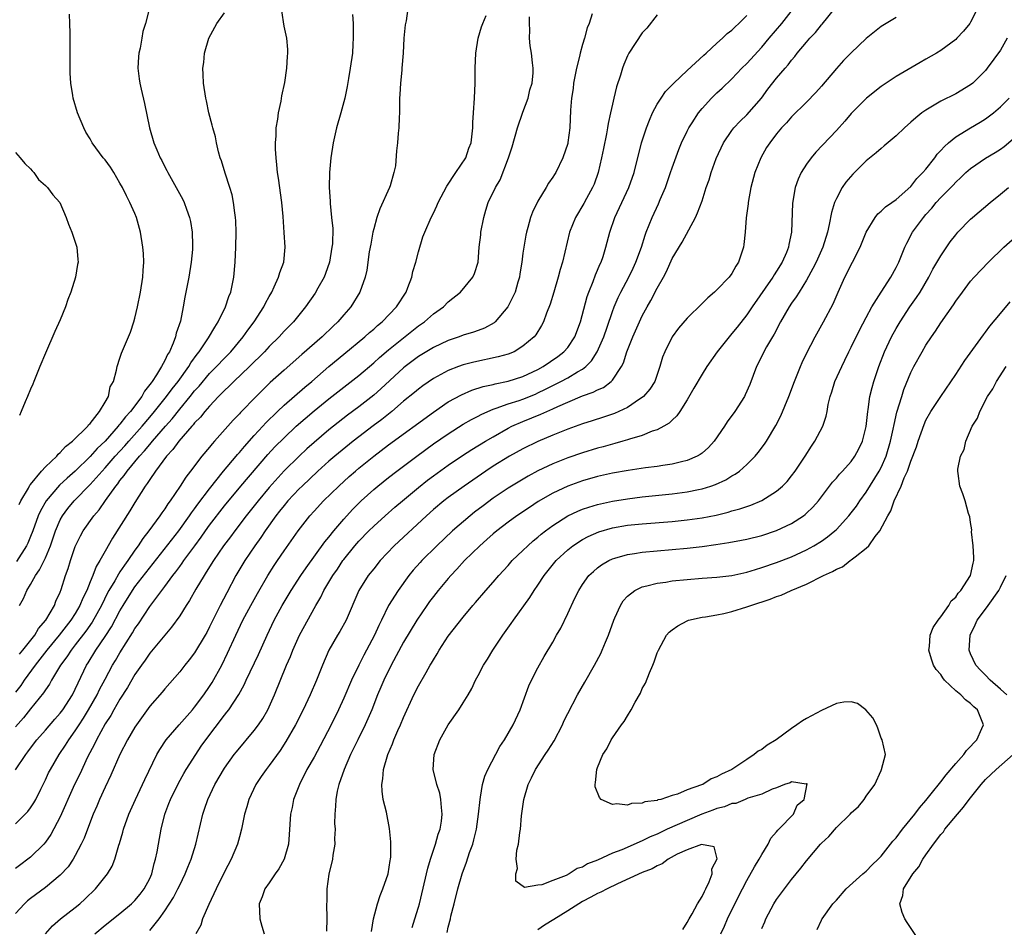
# Model space of a CAD drawing. Units: inches. Extents: x 2568000 to 2571000, y 1533000 to 1536000.
# Drawn here: x 2570532 to 2570664, y 1533810 to 1533931 of the extents above; entities that cross this region are included whole.
import ezdxf

# ---------------------------------------------------------------- set-up
doc = ezdxf.new("R2010")
doc.units = ezdxf.units.IN
doc.header["$MEASUREMENT"] = 0
doc.layers.add('LD25681533_2ft', color=93, linetype='Continuous')

msp = doc.modelspace()

# ---------------------------------------------------------------- linework, layer by layer
at = {"layer": 'LD25681533_2ft'}
for points, elevation in [([(2570583.57, 1533933), (2570583.33, 1533931.33), (2570583.21, 1533930.79), (2570583.03, 1533929), (2570582.93, 1533927), (2570582.79, 1533925), (2570582.75, 1533924.75), (2570582.58, 1533923), (2570582.51, 1533921.49), (2570582.47, 1533921), (2570582.45, 1533919), (2570582.41, 1533918.41), (2570582.37, 1533917), (2570582.27, 1533916.27), (2570582.18, 1533915), (2570582.06, 1533913.94), (2570581.91, 1533911.91), (2570581.72, 1533911), (2570581.21, 1533909.21), (2570581.13, 1533909), (2570579.84, 1533906.16), (2570579.42, 1533905), (2570579, 1533903.47), (2570578.89, 1533903), (2570578.6, 1533901.4), (2570578.4, 1533900.4), (2570578.06, 1533897.94), (2570577.85, 1533897), (2570577.15, 1533895), (2570575.92, 1533893), (2570575, 1533891.96), (2570574.2, 1533891), (2570573.57, 1533890.43), (2570572.08, 1533889), (2570569.36, 1533886.64), (2570567, 1533884.54), (2570565.14, 1533882.86), (2570563.24, 1533881), (2570561.14, 1533878.86), (2570561, 1533878.68), (2570560.18, 1533877.82), (2570557.67, 1533875), (2570557.34, 1533874.66), (2570557, 1533874.22), (2570555.97, 1533873), (2570554.45, 1533871), (2570553.81, 1533870.19), (2570553.07, 1533869), (2570551.71, 1533867), (2570551.4, 1533866.6), (2570551, 1533865.96), (2570550.6, 1533865.4), (2570550.35, 1533865), (2570548.88, 1533863), (2570548.05, 1533861.95), (2570547.44, 1533861), (2570547, 1533860.4), (2570546.06, 1533859), (2570545.61, 1533858.39), (2570545, 1533857.48), (2570544.8, 1533857.2), (2570544.3, 1533856.3), (2570543.52, 1533855), (2570543.33, 1533854.67), (2570542.5, 1533853), (2570541.26, 1533850.74), (2570540.44, 1533849.56), (2570539, 1533847.7), (2570538.44, 1533847), (2570537.88, 1533846.12), (2570537.04, 1533845), (2570535.83, 1533843), (2570535.54, 1533842.46), (2570535, 1533841.69), (2570534.74, 1533841.26), (2570533, 1533839.12), (2570532.07, 1533837.93), (2570531, 1533836.72)], 7568), ([(2570548.89, 1533932.89), (2570548.41, 1533931), (2570548.07, 1533929.93), (2570547.92, 1533929), (2570547.69, 1533927.69), (2570547.52, 1533927), (2570547.47, 1533926.53), (2570547.39, 1533925), (2570547.58, 1533923.58), (2570547.64, 1533923), (2570547.82, 1533922.18), (2570548.28, 1533920.28), (2570548.96, 1533917), (2570549.55, 1533915), (2570549.93, 1533914.07), (2570550.4, 1533913), (2570550.61, 1533912.61), (2570551, 1533911.79), (2570551.28, 1533911.28), (2570551.41, 1533911), (2570552.53, 1533909), (2570553.4, 1533907.4), (2570553.59, 1533907), (2570553.91, 1533906.09), (2570554.32, 1533905), (2570554.44, 1533904.44), (2570554.68, 1533903), (2570554.71, 1533901.29), (2570554.73, 1533901), (2570554.71, 1533900.71), (2570554.56, 1533899), (2570554.24, 1533897), (2570553.84, 1533895), (2570553.69, 1533894.31), (2570553.47, 1533893), (2570553.09, 1533891.09), (2570552.53, 1533889.47), (2570552.44, 1533889), (2570552.13, 1533888.13), (2570551.62, 1533887), (2570551.36, 1533886.64), (2570551, 1533885.81), (2570550.56, 1533885), (2570549.9, 1533883.9), (2570549.29, 1533883), (2570549.16, 1533882.84), (2570549, 1533882.59), (2570548.27, 1533881.73), (2570547.91, 1533881), (2570546.42, 1533879), (2570545.73, 1533878.27), (2570545, 1533877.29), (2570544.85, 1533877.15), (2570544.76, 1533877), (2570543, 1533875.02), (2570541.96, 1533874.04), (2570541, 1533872.94), (2570539, 1533870.98), (2570537.93, 1533870.07), (2570536.9, 1533869.1), (2570535.1, 1533867), (2570534.34, 1533865.66), (2570534.05, 1533865), (2570533.3, 1533863), (2570533, 1533862.24), (2570532.64, 1533861.36), (2570532.45, 1533861), (2570531.12, 1533858.88)], 7576), ([(2570531.52, 1533846.48), (2570531.96, 1533847), (2570533.57, 1533849), (2570534.1, 1533849.9), (2570535.06, 1533851), (2570536.22, 1533853), (2570536.42, 1533853.58), (2570537, 1533854.79), (2570537.13, 1533855.13), (2570537.72, 1533857), (2570538.05, 1533857.95), (2570538.36, 1533859), (2570539, 1533860.9), (2570539.69, 1533862.31), (2570540.08, 1533863), (2570541.48, 1533865), (2570542.19, 1533865.81), (2570543.05, 1533867.05), (2570544.44, 1533869), (2570544.7, 1533869.3), (2570545, 1533869.72), (2570545.58, 1533870.42), (2570545.96, 1533871), (2570547.63, 1533873), (2570548.29, 1533873.71), (2570549, 1533874.58), (2570549.2, 1533874.8), (2570549.36, 1533875), (2570551.09, 1533877), (2570551.99, 1533878.02), (2570553, 1533879.3), (2570554.41, 1533881), (2570555, 1533881.74), (2570555.6, 1533882.4), (2570557, 1533884.07), (2570557.92, 1533885), (2570559, 1533886.15), (2570559.84, 1533887), (2570561.52, 1533889), (2570562.12, 1533889.88), (2570562.98, 1533891), (2570564.28, 1533893), (2570564.5, 1533893.5), (2570565, 1533894.41), (2570565.34, 1533895), (2570565.68, 1533895.68), (2570566.26, 1533897), (2570566.4, 1533897.6), (2570566.95, 1533899), (2570567.15, 1533901), (2570567.02, 1533902.98), (2570566.86, 1533905.14), (2570566.69, 1533907), (2570566.25, 1533910.26), (2570566.12, 1533911), (2570566.04, 1533912.04), (2570565.91, 1533913), (2570565.84, 1533914.16), (2570565.84, 1533915), (2570565.93, 1533915.93), (2570565.95, 1533917), (2570566.16, 1533918.16), (2570566.24, 1533919), (2570566.59, 1533920.59), (2570566.69, 1533921.31), (2570567.08, 1533923.08), (2570567.36, 1533925), (2570567.43, 1533926.57), (2570567.5, 1533927), (2570567.5, 1533927.5), (2570567.36, 1533929), (2570567, 1533930.65), (2570566.68, 1533932.68)], 7572), ([(2570541.61, 1533809), (2570543, 1533810.13), (2570545, 1533811.7), (2570546.53, 1533813), (2570547, 1533813.44), (2570547.7, 1533814.3), (2570548.26, 1533815), (2570549, 1533816.38), (2570549.28, 1533817), (2570549.59, 1533818.41), (2570549.78, 1533819), (2570549.98, 1533819.98), (2570550.15, 1533821), (2570550.53, 1533823), (2570551.02, 1533825), (2570551.56, 1533826.44), (2570551.75, 1533827), (2570552.82, 1533829.18), (2570553.55, 1533830.45), (2570553.89, 1533831), (2570555.15, 1533833), (2570555.9, 1533834.11), (2570556.51, 1533835), (2570559, 1533838.27), (2570559.33, 1533838.67), (2570559.57, 1533839), (2570560.93, 1533841.07), (2570561.64, 1533842.36), (2570561.93, 1533843), (2570563.57, 1533846.43), (2570564.71, 1533849), (2570565.67, 1533851), (2570566.74, 1533853), (2570567.94, 1533855), (2570569.24, 1533857), (2570569.95, 1533858.05), (2570572.47, 1533861.53), (2570573, 1533862.16), (2570573.66, 1533863), (2570575, 1533864.57), (2570576.16, 1533865.84), (2570577.33, 1533867), (2570579, 1533868.53), (2570579.55, 1533869), (2570581, 1533870.16), (2570582.09, 1533871), (2570584.76, 1533873), (2570587, 1533874.63), (2570589, 1533876.01), (2570591, 1533877.27), (2570592.09, 1533877.91), (2570593, 1533878.38), (2570593.4, 1533878.6), (2570594.28, 1533879), (2570595, 1533879.3), (2570595.43, 1533879.43), (2570597, 1533880), (2570598.48, 1533880.48), (2570599, 1533880.66), (2570600.67, 1533881.33), (2570601, 1533881.47), (2570602.04, 1533881.96), (2570603, 1533882.47), (2570603.37, 1533882.63), (2570604.07, 1533883), (2570605, 1533883.51), (2570606.29, 1533884.29), (2570607, 1533884.68), (2570607.42, 1533885), (2570608.21, 1533885.79), (2570608.96, 1533887), (2570609.82, 1533889), (2570610.28, 1533890.28), (2570611, 1533892.4), (2570611.23, 1533893), (2570611.75, 1533894.25), (2570612.13, 1533895), (2570613.2, 1533897), (2570613.79, 1533898.21), (2570614.15, 1533899), (2570614.87, 1533901), (2570615.39, 1533902.61), (2570615.53, 1533903), (2570616.32, 1533905), (2570617.17, 1533906.83), (2570617.4, 1533907.4), (2570618.1, 1533909), (2570618.79, 1533911), (2570619, 1533911.66), (2570619.88, 1533914.12), (2570620.27, 1533915), (2570621, 1533916.55), (2570621.23, 1533917), (2570621.68, 1533917.68), (2570622.51, 1533919), (2570623, 1533919.6), (2570624.28, 1533921), (2570625, 1533921.7), (2570625.68, 1533922.32), (2570627, 1533923.58), (2570628.34, 1533925), (2570629, 1533925.64), (2570631, 1533927.82), (2570632.02, 1533929), (2570633.7, 1533931), (2570635.28, 1533933)], 7556), ([(2570549, 1533809.41), (2570550.24, 1533811), (2570551, 1533812.05), (2570552.16, 1533813.84), (2570552.76, 1533815), (2570553, 1533815.52), (2570553.75, 1533817), (2570554.09, 1533817.91), (2570554.54, 1533819), (2570555.15, 1533821), (2570556.08, 1533825), (2570556.32, 1533825.68), (2570556.75, 1533827), (2570557.72, 1533829), (2570559, 1533831.2), (2570560.3, 1533833), (2570560.61, 1533833.39), (2570563, 1533836.22), (2570563.57, 1533837), (2570564.14, 1533837.86), (2570564.8, 1533839), (2570565, 1533839.42), (2570565.71, 1533841), (2570567.33, 1533845), (2570567.84, 1533846.16), (2570568.17, 1533847), (2570569.06, 1533849), (2570571.26, 1533853), (2570571.91, 1533854.09), (2570572.34, 1533855), (2570573.51, 1533857), (2570574.13, 1533857.87), (2570574.88, 1533859), (2570575, 1533859.16), (2570576.49, 1533861), (2570577, 1533861.59), (2570578.37, 1533863), (2570579, 1533863.62), (2570580.54, 1533865), (2570581.85, 1533866.15), (2570582.84, 1533867), (2570585, 1533868.8), (2570586.23, 1533869.77), (2570587, 1533870.36), (2570589, 1533871.79), (2570590.92, 1533873.08), (2570592.13, 1533873.87), (2570593.98, 1533875), (2570595, 1533875.61), (2570597, 1533876.73), (2570597.53, 1533877), (2570599, 1533877.63), (2570601.39, 1533878.61), (2570602.21, 1533879), (2570603, 1533879.35), (2570603.66, 1533879.66), (2570605, 1533880.25), (2570607, 1533881.08), (2570608.43, 1533881.57), (2570609, 1533881.89), (2570609.78, 1533882.22), (2570610.81, 1533883), (2570611, 1533883.2), (2570612.21, 1533885), (2570612.48, 1533885.52), (2570612.93, 1533887), (2570613, 1533887.2), (2570613.73, 1533889), (2570614.62, 1533891), (2570615, 1533891.8), (2570615.66, 1533893), (2570616.15, 1533893.85), (2570617, 1533895.51), (2570617.84, 1533897), (2570618.23, 1533897.77), (2570619, 1533899.51), (2570620.32, 1533901.68), (2570622.13, 1533905), (2570622.41, 1533905.59), (2570623, 1533907.22), (2570623.57, 1533909), (2570623.95, 1533910.05), (2570624.22, 1533911), (2570624.91, 1533912.91), (2570625.86, 1533915), (2570627, 1533916.66), (2570627.26, 1533917), (2570628.11, 1533917.89), (2570629, 1533918.75), (2570630.95, 1533921), (2570631.83, 1533922.17), (2570633, 1533923.65), (2570634.13, 1533925), (2570634.54, 1533925.46), (2570635, 1533926.06), (2570635.44, 1533926.55), (2570635.77, 1533927), (2570637, 1533928.49), (2570637.44, 1533929), (2570638.2, 1533929.8), (2570639, 1533930.81), (2570639.09, 1533930.91), (2570640.81, 1533933)], 7554), ([(2570659.93, 1533933), (2570659, 1533931.18), (2570658.89, 1533931), (2570658.02, 1533929.98), (2570657.14, 1533929), (2570657, 1533928.86), (2570655, 1533927.36), (2570654.43, 1533927), (2570653, 1533926.19), (2570652.22, 1533925.78), (2570649, 1533923.89), (2570647.26, 1533922.74), (2570647, 1533922.55), (2570645.02, 1533921), (2570643, 1533918.94), (2570642.12, 1533917.88), (2570641, 1533916.66), (2570638.26, 1533913.74), (2570637.63, 1533913), (2570637, 1533912.12), (2570636.27, 1533911), (2570635.87, 1533910.13), (2570635.48, 1533909), (2570635.12, 1533906.89), (2570634.98, 1533903), (2570634.63, 1533901.37), (2570634.59, 1533901), (2570634.31, 1533900.31), (2570633.75, 1533899), (2570633, 1533897.79), (2570632.68, 1533897.32), (2570632.5, 1533897), (2570629.7, 1533893), (2570629, 1533891.95), (2570627.71, 1533890.29), (2570627, 1533889.42), (2570626.62, 1533889), (2570625.02, 1533887), (2570623.63, 1533885), (2570623, 1533883.97), (2570621.91, 1533882.09), (2570621, 1533880.54), (2570620.02, 1533879), (2570619.61, 1533878.39), (2570619, 1533877.84), (2570618.6, 1533877.4), (2570617.88, 1533877), (2570617, 1533876.54), (2570616.34, 1533876.34), (2570615, 1533875.78), (2570613.29, 1533875.29), (2570613, 1533875.18), (2570612.39, 1533875), (2570611.31, 1533874.69), (2570611, 1533874.62), (2570609.75, 1533874.25), (2570609, 1533874.05), (2570607, 1533873.45), (2570605, 1533872.78), (2570603, 1533871.98), (2570601, 1533871.02), (2570599.69, 1533870.31), (2570597.47, 1533869), (2570597, 1533868.7), (2570595, 1533867.35), (2570593.65, 1533866.35), (2570592.51, 1533865.49), (2570591.91, 1533865), (2570589.57, 1533863), (2570587.44, 1533861), (2570585.45, 1533859), (2570585.23, 1533858.77), (2570584.3, 1533857.7), (2570583.73, 1533857), (2570582.27, 1533855), (2570581, 1533852.97), (2570580.06, 1533851), (2570579.7, 1533850.3), (2570579.11, 1533849), (2570577.66, 1533846.33), (2570577, 1533845), (2570576.04, 1533843), (2570575, 1533840.58), (2570574.28, 1533839), (2570573.31, 1533837), (2570571.83, 1533834.17), (2570571, 1533832.65), (2570570.06, 1533831), (2570569.04, 1533829), (2570568.26, 1533827), (2570568.07, 1533825.93), (2570567.87, 1533825), (2570567.69, 1533822.31), (2570567.57, 1533821), (2570567, 1533819), (2570566.29, 1533817.71), (2570565.79, 1533817), (2570565, 1533815.81), (2570564.43, 1533815), (2570564.05, 1533813.95), (2570563.64, 1533813), (2570563.74, 1533811), (2570564.01, 1533809.99), (2570564.31, 1533809)], 7550), ([(2570530.98, 1533830.98), (2570532.36, 1533833), (2570532.64, 1533833.36), (2570533, 1533833.85), (2570533.87, 1533835), (2570535, 1533836.27), (2570536.26, 1533837.74), (2570537, 1533838.56), (2570537.33, 1533839), (2570538.62, 1533841), (2570539, 1533841.75), (2570539.38, 1533842.62), (2570540.53, 1533845), (2570540.72, 1533845.28), (2570541.77, 1533847), (2570543, 1533848.81), (2570543.87, 1533850.13), (2570545, 1533852.28), (2570545.42, 1533853), (2570546.67, 1533855), (2570547, 1533855.48), (2570552.87, 1533863), (2570554.33, 1533865), (2570554.59, 1533865.41), (2570555, 1533865.92), (2570555.45, 1533866.55), (2570557, 1533868.63), (2570558.87, 1533871), (2570560.58, 1533873), (2570560.77, 1533873.23), (2570561, 1533873.48), (2570561.69, 1533874.31), (2570563, 1533875.78), (2570564.13, 1533877), (2570564.54, 1533877.46), (2570566.13, 1533879), (2570567, 1533879.82), (2570569.76, 1533882.24), (2570570.69, 1533883), (2570573, 1533885), (2570575, 1533886.69), (2570577.83, 1533889), (2570578.44, 1533889.56), (2570579, 1533890.02), (2570579.51, 1533890.49), (2570580.13, 1533891), (2570582.06, 1533893), (2570583.35, 1533895), (2570583.59, 1533895.59), (2570584.11, 1533897), (2570584.25, 1533897.75), (2570584.64, 1533899), (2570585, 1533900.39), (2570585.6, 1533902.4), (2570585.84, 1533903), (2570586.69, 1533905), (2570587, 1533905.58), (2570587.46, 1533906.54), (2570587.66, 1533907), (2570588.81, 1533909.19), (2570589.99, 1533911), (2570591.34, 1533913), (2570591.73, 1533914.27), (2570592.05, 1533915), (2570592.21, 1533916.21), (2570592.27, 1533917), (2570592.29, 1533917.71), (2570592.39, 1533919), (2570592.52, 1533921), (2570592.59, 1533923), (2570592.61, 1533925), (2570592.67, 1533927), (2570593.02, 1533929), (2570593.46, 1533930.54), (2570593.62, 1533931), (2570594.07, 1533932.07)], 7566), ([(2570608.29, 1533932.29), (2570607.88, 1533931), (2570607.6, 1533930.4), (2570607.25, 1533929), (2570607, 1533928.19), (2570606.66, 1533927), (2570606.58, 1533926.58), (2570606.18, 1533925), (2570605.79, 1533923), (2570605.72, 1533922.28), (2570605.5, 1533921), (2570605.38, 1533919.38), (2570605.27, 1533917), (2570605.03, 1533915.03), (2570605, 1533914.89), (2570604.36, 1533913), (2570603.39, 1533911), (2570603.23, 1533910.77), (2570603, 1533910.38), (2570602.43, 1533909.57), (2570602.13, 1533909), (2570601, 1533907.19), (2570600.28, 1533905.72), (2570600, 1533905), (2570599.66, 1533903.66), (2570599.46, 1533903), (2570599.37, 1533902.63), (2570599, 1533900.21), (2570598.84, 1533899), (2570598.58, 1533897.42), (2570598.53, 1533897), (2570598.33, 1533896.33), (2570597.96, 1533895), (2570596.98, 1533893.02), (2570595.29, 1533891), (2570595.14, 1533890.86), (2570593.85, 1533890.15), (2570593, 1533889.85), (2570592.39, 1533889.61), (2570591, 1533889.21), (2570590.45, 1533889), (2570589, 1533888.52), (2570587, 1533887.58), (2570585, 1533886.35), (2570583.2, 1533885), (2570583, 1533884.84), (2570579.97, 1533882.03), (2570579, 1533881.16), (2570577, 1533879.6), (2570575.5, 1533878.5), (2570573.61, 1533877), (2570573, 1533876.51), (2570571, 1533874.81), (2570570.04, 1533873.96), (2570569, 1533872.98), (2570567, 1533871.02), (2570565, 1533868.79), (2570563.51, 1533867), (2570561.91, 1533865), (2570560.37, 1533863), (2570559.8, 1533862.2), (2570558.89, 1533861), (2570557.53, 1533859), (2570556.57, 1533857.43), (2570556.26, 1533857), (2570555.16, 1533855.16), (2570554.33, 1533853.67), (2570553.87, 1533853), (2570553, 1533851.61), (2570551.92, 1533850.08), (2570551, 1533849.02), (2570549, 1533846.58), (2570548.36, 1533845.64), (2570547.89, 1533845), (2570547, 1533843.73), (2570545.99, 1533842.01), (2570545, 1533840.45), (2570544.17, 1533839), (2570543.76, 1533838.24), (2570543, 1533837.11), (2570541.84, 1533835), (2570541.59, 1533834.42), (2570540.66, 1533832.66), (2570539.6, 1533830.4), (2570538.91, 1533829), (2570538.01, 1533827), (2570537.72, 1533826.28), (2570537, 1533824.66), (2570535.72, 1533822.28), (2570535, 1533821.25), (2570534.78, 1533821), (2570533, 1533819.27), (2570532.67, 1533819), (2570531.71, 1533818.29), (2570531, 1533817.72)], 7562), ([(2570576.18, 1533932.18), (2570576.25, 1533931), (2570576.27, 1533929), (2570576.2, 1533928.2), (2570576.14, 1533927), (2570575.85, 1533925), (2570575.61, 1533923.61), (2570575.45, 1533922.55), (2570575.12, 1533921), (2570575, 1533920.49), (2570574.6, 1533919), (2570574.03, 1533917), (2570573.56, 1533915), (2570573.25, 1533913), (2570573.09, 1533911), (2570573.04, 1533909), (2570573.16, 1533907.16), (2570573.15, 1533906.85), (2570573.36, 1533905), (2570573.51, 1533903.51), (2570573.46, 1533901.46), (2570573.4, 1533901), (2570573.07, 1533899), (2570572.53, 1533897.47), (2570572.35, 1533897), (2570571.5, 1533895.5), (2570571.15, 1533894.85), (2570569.87, 1533893), (2570568.24, 1533891), (2570567, 1533889.75), (2570566.32, 1533889), (2570565, 1533887.69), (2570564.37, 1533887), (2570563.7, 1533886.3), (2570563, 1533885.64), (2570562.37, 1533885), (2570560.25, 1533883), (2570559.63, 1533882.37), (2570559, 1533881.8), (2570558.62, 1533881.38), (2570558.22, 1533881), (2570557, 1533879.71), (2570556.38, 1533879), (2570555.78, 1533878.22), (2570555, 1533877.47), (2570554.8, 1533877.2), (2570554.61, 1533877), (2570552.87, 1533875), (2570552.1, 1533873.9), (2570551.24, 1533873), (2570549.76, 1533871), (2570549, 1533869.89), (2570548.66, 1533869.34), (2570548.39, 1533869), (2570547, 1533866.79), (2570546.34, 1533865.66), (2570543.98, 1533862.02), (2570543, 1533860.28), (2570542.3, 1533859), (2570541.8, 1533858.2), (2570541.37, 1533857), (2570541, 1533856.14), (2570540.54, 1533855), (2570540.02, 1533853.98), (2570539.63, 1533853), (2570539, 1533851.93), (2570538.42, 1533851), (2570536.86, 1533849), (2570535.21, 1533847), (2570533.65, 1533845), (2570532.18, 1533843), (2570531.72, 1533842.28), (2570531, 1533841.36)], 7570), ([(2570617, 1533932.14), (2570615.62, 1533930.38), (2570615, 1533929.73), (2570613.18, 1533927), (2570613, 1533926.66), (2570612.51, 1533925.49), (2570612.33, 1533925), (2570612.07, 1533924.07), (2570611.52, 1533922.48), (2570611.2, 1533921), (2570611, 1533920.19), (2570610.75, 1533919), (2570610.42, 1533917.58), (2570610.34, 1533917), (2570610.21, 1533916.21), (2570609.78, 1533914.22), (2570609.55, 1533913), (2570609.09, 1533911), (2570608.53, 1533909.47), (2570608.33, 1533909), (2570607.51, 1533907.51), (2570607.16, 1533906.84), (2570606.04, 1533905), (2570605.23, 1533903), (2570604.31, 1533899), (2570603.99, 1533898.01), (2570603.72, 1533897), (2570603.12, 1533895), (2570602.64, 1533893.36), (2570602.18, 1533892.18), (2570601.76, 1533891), (2570601.48, 1533890.52), (2570600.72, 1533889.28), (2570600.5, 1533889), (2570599, 1533887.73), (2570597.81, 1533887), (2570597, 1533886.66), (2570595.7, 1533886.3), (2570592.4, 1533885.6), (2570591, 1533885.23), (2570590.35, 1533885), (2570589, 1533884.48), (2570587, 1533883.39), (2570585.58, 1533882.42), (2570585, 1533881.98), (2570584.47, 1533881.53), (2570583, 1533880.35), (2570581.41, 1533879), (2570580.07, 1533877.93), (2570578.92, 1533877.08), (2570577, 1533875.61), (2570576.23, 1533875), (2570573.8, 1533873), (2570573, 1533872.31), (2570571.53, 1533871), (2570569.4, 1533869), (2570569, 1533868.6), (2570567.5, 1533867), (2570567, 1533866.4), (2570566.39, 1533865.61), (2570565.9, 1533865), (2570564.47, 1533863), (2570563.89, 1533862.11), (2570563.07, 1533861), (2570561.73, 1533859), (2570560.54, 1533857), (2570559.3, 1533854.7), (2570558.41, 1533853), (2570557.42, 1533851), (2570557, 1533850.12), (2570556.62, 1533849.38), (2570556.4, 1533849), (2570555, 1533846.64), (2570554.29, 1533845.71), (2570553.7, 1533845), (2570553, 1533844.08), (2570551, 1533841.8), (2570550.65, 1533841.35), (2570549, 1533839.49), (2570547.22, 1533837), (2570547, 1533836.67), (2570546.02, 1533835), (2570544.97, 1533833), (2570543.77, 1533830.23), (2570543, 1533828.63), (2570542.26, 1533827), (2570541.9, 1533826.1), (2570541.42, 1533825), (2570540.63, 1533823), (2570540.18, 1533821.82), (2570539.79, 1533821), (2570539, 1533819.48), (2570538.73, 1533819), (2570538.05, 1533817.95), (2570537, 1533816.83), (2570535, 1533815.21), (2570533, 1533813.71), (2570532.61, 1533813.39), (2570532.19, 1533813), (2570531, 1533811.71)], 7560), ([(2570531, 1533823.74), (2570532.29, 1533825), (2570532.63, 1533825.37), (2570533, 1533825.86), (2570533.46, 1533826.54), (2570533.72, 1533827), (2570534.38, 1533828.38), (2570535, 1533829.61), (2570535.44, 1533830.56), (2570535.67, 1533831), (2570536.85, 1533833), (2570537.72, 1533834.28), (2570538.15, 1533835), (2570539, 1533836.17), (2570539.52, 1533837), (2570540.12, 1533837.88), (2570540.8, 1533839), (2570541.92, 1533841), (2570542.27, 1533841.73), (2570543, 1533843.13), (2570544.01, 1533845), (2570544.39, 1533845.61), (2570545, 1533846.66), (2570546.68, 1533849.32), (2570547, 1533849.88), (2570547.46, 1533850.54), (2570549, 1533852.86), (2570551, 1533855.52), (2570552.08, 1533857), (2570552.49, 1533857.51), (2570553, 1533858.23), (2570553.34, 1533858.66), (2570553.56, 1533859), (2570555.02, 1533861), (2570555.87, 1533862.13), (2570556.47, 1533863), (2570557, 1533863.73), (2570559, 1533866.36), (2570561.19, 1533869), (2570564.8, 1533873.2), (2570565.77, 1533874.23), (2570567, 1533875.47), (2570568.63, 1533877), (2570571, 1533879.07), (2570573, 1533880.7), (2570577, 1533883.82), (2570579, 1533885.5), (2570579.78, 1533886.22), (2570581, 1533887.24), (2570583, 1533888.86), (2570585, 1533890.45), (2570585.8, 1533891), (2570587, 1533892.06), (2570588.34, 1533893), (2570589, 1533893.7), (2570590.63, 1533895), (2570592.3, 1533897), (2570592.53, 1533897.47), (2570592.99, 1533899), (2570593.15, 1533901), (2570593.35, 1533902.65), (2570593.37, 1533903), (2570593.76, 1533905), (2570594.03, 1533905.97), (2570594.36, 1533907), (2570595.31, 1533909), (2570595.95, 1533910.05), (2570597.08, 1533913), (2570597.55, 1533914.45), (2570598.28, 1533917), (2570599, 1533919.1), (2570599.7, 1533921), (2570599.92, 1533922.08), (2570600.22, 1533923), (2570600.38, 1533924.38), (2570600.38, 1533925), (2570600.27, 1533925.73), (2570600.14, 1533927), (2570599.98, 1533927.98), (2570599.87, 1533929), (2570599.93, 1533930.07), (2570599.86, 1533931), (2570599.88, 1533931.88)], 7564), ([(2570531.48, 1533866.52), (2570531.72, 1533867), (2570532.72, 1533868.72), (2570532.9, 1533869.1), (2570533, 1533869.2), (2570534.49, 1533871), (2570535, 1533871.57), (2570536.52, 1533873), (2570536.72, 1533873.28), (2570537, 1533873.5), (2570537.69, 1533874.31), (2570538.64, 1533875), (2570540.69, 1533877), (2570540.8, 1533877.2), (2570541, 1533877.37), (2570542.26, 1533879), (2570543, 1533880.24), (2570543.44, 1533881), (2570543.7, 1533882.3), (2570544.11, 1533883), (2570544.52, 1533884.52), (2570544.6, 1533885), (2570545, 1533886.14), (2570545.2, 1533886.8), (2570546.14, 1533889), (2570546.39, 1533889.61), (2570546.86, 1533891), (2570547, 1533891.5), (2570547.35, 1533893), (2570547.74, 1533895), (2570548.05, 1533897), (2570548.1, 1533897.9), (2570548.19, 1533899), (2570548.14, 1533900.14), (2570548.08, 1533901), (2570547.75, 1533903), (2570547.2, 1533905), (2570547, 1533905.5), (2570546.33, 1533907), (2570545.87, 1533907.87), (2570545.32, 1533909), (2570545, 1533909.59), (2570544.16, 1533911), (2570543.71, 1533911.71), (2570543, 1533912.7), (2570542.75, 1533913), (2570541.28, 1533915), (2570541, 1533915.52), (2570540.44, 1533916.44), (2570540.14, 1533917), (2570539.3, 1533919), (2570538.71, 1533921), (2570538.67, 1533921.33), (2570538.41, 1533923), (2570538.34, 1533924.34), (2570538.33, 1533929.67), (2570538.29, 1533931), (2570538.23, 1533932.23)], 7578), ([(2570531.52, 1533853), (2570532.06, 1533853.94), (2570532.5, 1533855), (2570533, 1533855.79), (2570533.67, 1533857), (2570534.23, 1533857.77), (2570535, 1533859.39), (2570535.67, 1533861), (2570536.37, 1533863), (2570537, 1533864.46), (2570537.29, 1533865), (2570538.02, 1533865.98), (2570538.85, 1533867), (2570541, 1533869.18), (2570542.59, 1533871), (2570543, 1533871.45), (2570544.36, 1533873), (2570545.63, 1533874.37), (2570546.17, 1533875), (2570547.95, 1533877), (2570549, 1533878.24), (2570549.64, 1533879), (2570551.23, 1533881), (2570551.98, 1533882.02), (2570552.78, 1533883), (2570554.23, 1533885), (2570554.5, 1533885.5), (2570555.34, 1533886.66), (2570555.62, 1533887), (2570556.86, 1533888.86), (2570557.69, 1533890.31), (2570558.15, 1533891), (2570559.14, 1533893), (2570559.59, 1533894.41), (2570559.84, 1533895), (2570560.08, 1533896.08), (2570560.25, 1533897), (2570560.43, 1533899), (2570560.51, 1533901), (2570560.56, 1533903), (2570560.52, 1533904.52), (2570560.49, 1533905), (2570560.4, 1533905.6), (2570560.23, 1533907), (2570560.02, 1533908.02), (2570559.73, 1533909), (2570559.09, 1533910.91), (2570558.59, 1533912.59), (2570558.44, 1533913), (2570558.22, 1533913.78), (2570557.92, 1533915), (2570557.78, 1533915.78), (2570557.42, 1533917), (2570557.36, 1533917.36), (2570556.92, 1533919), (2570556.61, 1533920.61), (2570556.51, 1533921), (2570556.2, 1533923), (2570556.13, 1533924.13), (2570556.1, 1533925), (2570556.23, 1533925.77), (2570556.32, 1533927), (2570556.92, 1533929), (2570557.96, 1533931), (2570559, 1533932.42)], 7574), ([(2570535.03, 1533809), (2570535.95, 1533810.05), (2570537.05, 1533811), (2570539, 1533812.5), (2570539.6, 1533813), (2570540.34, 1533813.66), (2570541.72, 1533815), (2570543.32, 1533817), (2570543.94, 1533818.06), (2570544.32, 1533819), (2570544.86, 1533820.86), (2570544.94, 1533821.07), (2570545.39, 1533822.61), (2570545.48, 1533823), (2570546.19, 1533825), (2570547.07, 1533827), (2570548.32, 1533829.68), (2570549.95, 1533833), (2570550.33, 1533833.67), (2570551.19, 1533835), (2570552.91, 1533837), (2570554.71, 1533839), (2570555, 1533839.35), (2570556.23, 1533841), (2570557, 1533842.13), (2570557.34, 1533842.66), (2570558.63, 1533845), (2570559.42, 1533846.58), (2570560.51, 1533849), (2570561.47, 1533851), (2570562.54, 1533853), (2570563.41, 1533854.59), (2570564.8, 1533857), (2570565.66, 1533858.34), (2570566.1, 1533859), (2570567, 1533860.33), (2570568.86, 1533863), (2570570.43, 1533865), (2570571, 1533865.63), (2570572.29, 1533867), (2570574.34, 1533869), (2570575.73, 1533870.27), (2570576.55, 1533871), (2570577, 1533871.38), (2570579, 1533873.02), (2570581, 1533874.54), (2570587, 1533878.91), (2570589, 1533880.26), (2570590.77, 1533881.23), (2570592.17, 1533881.83), (2570593.68, 1533882.32), (2570595, 1533882.61), (2570595.3, 1533882.7), (2570597, 1533883.05), (2570599, 1533883.68), (2570601, 1533884.61), (2570601.71, 1533885), (2570603.66, 1533886.34), (2570604.5, 1533887), (2570605, 1533887.57), (2570605.96, 1533889), (2570606.72, 1533891), (2570607.61, 1533894.39), (2570607.83, 1533895), (2570608.41, 1533896.41), (2570608.72, 1533897.28), (2570609, 1533897.91), (2570609.32, 1533898.68), (2570609.48, 1533899), (2570609.74, 1533899.74), (2570610.13, 1533901), (2570610.3, 1533901.7), (2570610.65, 1533903), (2570611.33, 1533905), (2570613.2, 1533909), (2570613.92, 1533911), (2570614.91, 1533915), (2570615.55, 1533917), (2570615.95, 1533918.05), (2570616.38, 1533919), (2570617, 1533920.16), (2570617.51, 1533921), (2570618.11, 1533921.89), (2570619, 1533922.78), (2570619.2, 1533923), (2570621, 1533924.68), (2570623.25, 1533926.75), (2570623.55, 1533927), (2570625, 1533928.35), (2570625.74, 1533929), (2570626.36, 1533929.64), (2570627, 1533930.11), (2570627.44, 1533930.56), (2570627.94, 1533931), (2570629, 1533932.05)], 7558), ([(2570649, 1533931.78), (2570647.69, 1533931), (2570647, 1533930.57), (2570646.12, 1533929.88), (2570645, 1533928.99), (2570643, 1533927.07), (2570641.98, 1533926.02), (2570641, 1533924.96), (2570639, 1533922.58), (2570638.26, 1533921.74), (2570637, 1533920.43), (2570635, 1533918.49), (2570634.31, 1533917.69), (2570633.67, 1533917), (2570633, 1533916.21), (2570632.08, 1533915), (2570631.65, 1533914.35), (2570630.86, 1533913), (2570630.08, 1533911), (2570629.56, 1533909), (2570629.19, 1533907), (2570629.18, 1533906.82), (2570628.93, 1533904.93), (2570628.78, 1533903), (2570628.62, 1533901.38), (2570628.55, 1533901), (2570627.9, 1533899), (2570627.54, 1533898.46), (2570627, 1533897.47), (2570626.65, 1533897), (2570625, 1533895.29), (2570624.68, 1533895), (2570623.76, 1533894.24), (2570623, 1533893.45), (2570621, 1533891.5), (2570619.86, 1533890.14), (2570619.01, 1533889), (2570618, 1533887), (2570617.72, 1533886.28), (2570617.36, 1533885), (2570616.67, 1533883), (2570616.02, 1533881.98), (2570615.16, 1533881), (2570615, 1533880.86), (2570614.64, 1533880.64), (2570613, 1533879.54), (2570611.27, 1533878.73), (2570609.79, 1533878.21), (2570608.28, 1533877.72), (2570607, 1533877.33), (2570605, 1533876.62), (2570603, 1533875.82), (2570601, 1533874.97), (2570599, 1533873.98), (2570597.22, 1533873), (2570595, 1533871.65), (2570594.01, 1533871), (2570591.13, 1533869), (2570589, 1533867.45), (2570588.41, 1533867), (2570587, 1533865.83), (2570586.07, 1533865), (2570581.75, 1533861), (2570579.88, 1533859), (2570579, 1533857.91), (2570578.28, 1533857), (2570577.01, 1533855), (2570575.29, 1533851), (2570574.48, 1533849.52), (2570574.16, 1533849), (2570573.01, 1533847), (2570572.12, 1533845), (2570571.33, 1533843), (2570570.49, 1533841), (2570569.56, 1533839), (2570568.54, 1533837), (2570567.24, 1533834.76), (2570566.45, 1533833.55), (2570565, 1533831.55), (2570564.57, 1533831), (2570563.94, 1533830.06), (2570563.2, 1533829), (2570562.26, 1533827), (2570561.99, 1533826.01), (2570561.69, 1533825), (2570561.29, 1533823), (2570561, 1533821.98), (2570560.74, 1533821), (2570559.9, 1533819), (2570559, 1533817.31), (2570557.87, 1533815), (2570556.89, 1533812.89), (2570556.07, 1533811), (2570555.84, 1533810.16), (2570555.16, 1533809)], 7552), ([(2570663.9, 1533929), (2570663, 1533927.42), (2570661.23, 1533925), (2570661, 1533924.7), (2570659.3, 1533923), (2570659, 1533922.76), (2570657, 1533921.55), (2570655, 1533920.57), (2570653.9, 1533919.9), (2570653, 1533919.39), (2570652.46, 1533919), (2570651.64, 1533918.36), (2570651, 1533917.74), (2570650.15, 1533917), (2570649, 1533915.91), (2570647.43, 1533914.57), (2570647, 1533914.24), (2570646.34, 1533913.66), (2570645, 1533912.58), (2570643.19, 1533910.81), (2570642.28, 1533909.72), (2570641.78, 1533909), (2570641, 1533907.53), (2570640.77, 1533907), (2570640.34, 1533905.66), (2570640.05, 1533904.05), (2570639.8, 1533903), (2570639.18, 1533901), (2570638.3, 1533899), (2570637.87, 1533898.13), (2570637, 1533896.58), (2570636, 1533895), (2570635.63, 1533894.37), (2570635, 1533893.49), (2570634.68, 1533893), (2570633.52, 1533891), (2570632.65, 1533889.35), (2570632.43, 1533889), (2570631.66, 1533887.66), (2570631.3, 1533887), (2570631, 1533886.38), (2570630.29, 1533885), (2570629.4, 1533882.6), (2570628.8, 1533881.2), (2570628.69, 1533881), (2570627.38, 1533879), (2570626.38, 1533877.62), (2570626.01, 1533877), (2570624.63, 1533875), (2570623.85, 1533874.15), (2570623, 1533873.41), (2570622.77, 1533873.23), (2570622.36, 1533873), (2570621, 1533872.41), (2570620.25, 1533872.25), (2570619, 1533871.93), (2570617.75, 1533871.75), (2570617, 1533871.63), (2570615.43, 1533871.43), (2570613.09, 1533871.09), (2570611, 1533870.72), (2570609, 1533870.26), (2570607, 1533869.69), (2570605, 1533868.99), (2570603, 1533868.05), (2570601.06, 1533866.94), (2570599.86, 1533866.14), (2570598.18, 1533865), (2570597, 1533864.14), (2570595.49, 1533863), (2570595, 1533862.59), (2570594.17, 1533861.83), (2570593.21, 1533861), (2570591.19, 1533859), (2570590.15, 1533857.85), (2570589.34, 1533857), (2570589, 1533856.62), (2570587.62, 1533855), (2570587, 1533854.21), (2570586.48, 1533853.52), (2570586.12, 1533853), (2570584.79, 1533851), (2570583, 1533848.05), (2570581.33, 1533845), (2570580.35, 1533843), (2570579.96, 1533842.04), (2570579.51, 1533841), (2570578.73, 1533839), (2570578.22, 1533837.78), (2570577.85, 1533837), (2570576.86, 1533835), (2570576.27, 1533833.73), (2570575.9, 1533833), (2570575.03, 1533831), (2570574.34, 1533829), (2570574.11, 1533828.11), (2570573.91, 1533827), (2570573.89, 1533826.11), (2570573.77, 1533825), (2570573.76, 1533823.76), (2570573.82, 1533823), (2570573.76, 1533821.76), (2570573.78, 1533821), (2570573.52, 1533819.52), (2570573.46, 1533819), (2570572.99, 1533816.99), (2570572.74, 1533815), (2570572.71, 1533813.29), (2570572.69, 1533813), (2570572.7, 1533811), (2570572.66, 1533809.34)], 7548), ([(2570578.7, 1533809.3), (2570578.99, 1533811), (2570579.49, 1533813), (2570579.86, 1533814.14), (2570580.23, 1533815), (2570580.94, 1533817), (2570581.21, 1533818.79), (2570581.26, 1533819), (2570581.29, 1533819.29), (2570581.29, 1533821.29), (2570581.1, 1533823.1), (2570580.7, 1533825.3), (2570580.29, 1533827), (2570580.12, 1533828.12), (2570580.09, 1533829), (2570580.23, 1533829.77), (2570580.33, 1533831), (2570580.91, 1533833), (2570581.54, 1533834.46), (2570581.72, 1533835), (2570582.25, 1533836.25), (2570582.59, 1533837), (2570583, 1533837.98), (2570584.4, 1533841), (2570585, 1533842.22), (2570586.02, 1533844.02), (2570586.59, 1533845), (2570586.75, 1533845.25), (2570587, 1533845.71), (2570587.49, 1533846.51), (2570587.77, 1533847), (2570589, 1533848.86), (2570591, 1533851.44), (2570592.29, 1533853), (2570592.63, 1533853.37), (2570594.01, 1533855), (2570595, 1533856.11), (2570595.75, 1533857), (2570597, 1533858.36), (2570597.57, 1533859), (2570599, 1533860.36), (2570599.65, 1533861), (2570600.37, 1533861.63), (2570601, 1533862.14), (2570601.45, 1533862.55), (2570602.02, 1533863), (2570603, 1533863.72), (2570605, 1533864.98), (2570606.37, 1533865.63), (2570607, 1533865.89), (2570607.82, 1533866.18), (2570609, 1533866.53), (2570609.38, 1533866.62), (2570611, 1533866.97), (2570613, 1533867.3), (2570615, 1533867.54), (2570619, 1533867.94), (2570621, 1533868.2), (2570622.53, 1533868.53), (2570623, 1533868.62), (2570624.2, 1533869), (2570624.8, 1533869.2), (2570626.17, 1533869.83), (2570627, 1533870.35), (2570627.42, 1533870.58), (2570628, 1533871), (2570629, 1533871.88), (2570630.13, 1533873), (2570630.53, 1533873.47), (2570631.39, 1533874.61), (2570631.64, 1533875), (2570632.9, 1533877.1), (2570633.58, 1533878.42), (2570634.64, 1533881), (2570635.38, 1533883), (2570635.66, 1533883.66), (2570636.19, 1533885), (2570636.44, 1533885.56), (2570637, 1533886.76), (2570638.16, 1533889), (2570639.29, 1533891), (2570640.59, 1533893.41), (2570641.25, 1533895), (2570642.16, 1533897), (2570642.45, 1533897.55), (2570643, 1533898.69), (2570643.18, 1533899), (2570644.21, 1533901), (2570645.01, 1533903), (2570646.19, 1533905), (2570646.54, 1533905.46), (2570647, 1533905.85), (2570647.57, 1533906.43), (2570648.45, 1533907), (2570649, 1533907.39), (2570651, 1533909.14), (2570651.8, 1533910.2), (2570652.59, 1533911), (2570653, 1533911.47), (2570654.2, 1533913), (2570654.53, 1533913.47), (2570655, 1533913.95), (2570655.49, 1533914.51), (2570656.04, 1533915), (2570657, 1533915.8), (2570658.98, 1533917.02), (2570660.26, 1533917.74), (2570661, 1533918.21), (2570662.05, 1533919), (2570663, 1533919.8), (2570664.17, 1533921)], 7546), ([(2570584.15, 1533809.85), (2570584.53, 1533811), (2570585, 1533812.55), (2570585.12, 1533813), (2570586.24, 1533817.76), (2570586.63, 1533819), (2570587.3, 1533821), (2570587.66, 1533822.34), (2570587.89, 1533823), (2570588.08, 1533824.08), (2570588.19, 1533825), (2570588.07, 1533825.93), (2570588.01, 1533827), (2570587.85, 1533827.85), (2570587.45, 1533829), (2570586.99, 1533831), (2570587.11, 1533833), (2570587.85, 1533835), (2570588.97, 1533837), (2570590.42, 1533839), (2570591, 1533839.92), (2570591.65, 1533841), (2570592.14, 1533841.86), (2570592.66, 1533843), (2570593, 1533843.61), (2570593.72, 1533845), (2570594.23, 1533845.77), (2570594.96, 1533847), (2570596.31, 1533849), (2570597.44, 1533850.56), (2570597.74, 1533851), (2570599.93, 1533854.07), (2570600.51, 1533855), (2570601, 1533855.69), (2570601.86, 1533857), (2570603.47, 1533859), (2570605, 1533860.46), (2570605.67, 1533861), (2570607, 1533861.85), (2570607.76, 1533862.24), (2570609.15, 1533862.85), (2570611, 1533863.39), (2570613, 1533863.75), (2570615, 1533863.95), (2570619, 1533864.24), (2570621, 1533864.45), (2570623, 1533864.74), (2570624.89, 1533865.11), (2570626.51, 1533865.49), (2570627, 1533865.65), (2570628.08, 1533865.93), (2570629, 1533866.27), (2570629.56, 1533866.44), (2570631, 1533867.07), (2570633, 1533868.33), (2570633.78, 1533869), (2570634.39, 1533869.61), (2570635, 1533870.36), (2570635.47, 1533871), (2570636.82, 1533873), (2570637.65, 1533874.35), (2570638.11, 1533875), (2570639.17, 1533877), (2570639.64, 1533878.35), (2570639.77, 1533879), (2570639.91, 1533879.91), (2570640.17, 1533881), (2570640.39, 1533881.61), (2570640.82, 1533883), (2570641.73, 1533885), (2570642.15, 1533885.85), (2570642.68, 1533887), (2570643, 1533887.62), (2570644.1, 1533889.9), (2570645, 1533891.6), (2570645.76, 1533893), (2570646.99, 1533895), (2570648.29, 1533897), (2570649, 1533898.27), (2570649.37, 1533899), (2570649.65, 1533899.65), (2570650.19, 1533901), (2570650.44, 1533901.56), (2570651.22, 1533903), (2570652.66, 1533905), (2570653, 1533905.39), (2570653.78, 1533906.22), (2570654.4, 1533907), (2570655, 1533907.68), (2570656.33, 1533909), (2570656.66, 1533909.34), (2570657, 1533909.73), (2570657.67, 1533910.33), (2570658.37, 1533911), (2570659, 1533911.56), (2570661, 1533912.93), (2570662.3, 1533913.7), (2570663, 1533914.14), (2570663.5, 1533914.5), (2570665, 1533915.78)], 7544), ([(2570531, 1533913.7), (2570531.63, 1533913), (2570532.24, 1533912.24), (2570533, 1533911.49), (2570533.22, 1533911.22), (2570533.45, 1533911), (2570534.08, 1533910.08), (2570535, 1533909.29), (2570535.3, 1533909), (2570536.01, 1533908.01), (2570536.95, 1533907), (2570537.8, 1533905), (2570538.09, 1533904.09), (2570538.54, 1533903), (2570539.2, 1533901), (2570539.34, 1533899.34), (2570539.39, 1533899), (2570539.31, 1533898.69), (2570539.02, 1533897), (2570538.41, 1533895), (2570538.01, 1533893.99), (2570537.7, 1533893), (2570537, 1533891.25), (2570536.29, 1533889.71), (2570535, 1533886.82), (2570534.24, 1533885), (2570533.44, 1533883), (2570533.33, 1533882.67), (2570533, 1533881.98), (2570532.61, 1533881), (2570532.28, 1533880.28), (2570531.74, 1533879), (2570531.53, 1533878.47)], 7580), ([(2570588.85, 1533809.15), (2570589, 1533809.87), (2570589.28, 1533811), (2570589.34, 1533811.34), (2570589.77, 1533813), (2570590.26, 1533815), (2570590.84, 1533817), (2570591.43, 1533818.57), (2570591.86, 1533819.86), (2570592.27, 1533821), (2570592.44, 1533821.56), (2570592.78, 1533823), (2570593.06, 1533825), (2570593.25, 1533827), (2570593.31, 1533827.31), (2570593.58, 1533829), (2570593.9, 1533830.1), (2570594.29, 1533831), (2570595.92, 1533834.08), (2570596.55, 1533835), (2570597.7, 1533837), (2570598.62, 1533839), (2570599.8, 1533842.2), (2570600.16, 1533843), (2570601, 1533844.64), (2570601.86, 1533846.14), (2570603, 1533848.08), (2570603.51, 1533849), (2570604.06, 1533849.94), (2570605, 1533851.9), (2570605.96, 1533853.96), (2570606.48, 1533855), (2570607, 1533855.82), (2570607.85, 1533857), (2570608.44, 1533857.56), (2570609, 1533858.03), (2570609.55, 1533858.45), (2570610.5, 1533859), (2570611, 1533859.23), (2570611.32, 1533859.32), (2570613, 1533859.83), (2570613.96, 1533859.96), (2570615, 1533860.14), (2570619, 1533860.47), (2570621, 1533860.67), (2570623, 1533860.91), (2570624.85, 1533861.15), (2570626.59, 1533861.41), (2570628.27, 1533861.73), (2570629, 1533861.88), (2570631, 1533862.38), (2570633, 1533863.04), (2570635, 1533863.98), (2570636.59, 1533865), (2570636.82, 1533865.18), (2570637, 1533865.34), (2570637.84, 1533866.16), (2570638.59, 1533867), (2570640.5, 1533869.5), (2570641, 1533870.07), (2570641.42, 1533870.58), (2570641.83, 1533871), (2570643, 1533872.3), (2570643.49, 1533873), (2570644.02, 1533873.98), (2570644.5, 1533875), (2570645, 1533876.99), (2570645.2, 1533879), (2570645.26, 1533879.26), (2570645.49, 1533881), (2570645.78, 1533882.22), (2570646.02, 1533883), (2570646.69, 1533885), (2570647.46, 1533887), (2570648.4, 1533889), (2570649, 1533890.09), (2570649.54, 1533891), (2570650.87, 1533893), (2570651.75, 1533894.25), (2570652.23, 1533895), (2570653.39, 1533897), (2570653.95, 1533898.05), (2570655, 1533899.87), (2570656.27, 1533901.73), (2570657, 1533902.67), (2570657.29, 1533903), (2570659, 1533904.78), (2570659.24, 1533905), (2570661.6, 1533907), (2570663, 1533908.12), (2570664.06, 1533909)], 7542), ([(2570625.5, 1533809), (2570625.99, 1533810.01), (2570626.42, 1533811), (2570627.4, 1533813), (2570628.41, 1533815), (2570629, 1533816.12), (2570630.05, 1533817.95), (2570630.68, 1533819), (2570631, 1533819.6), (2570631.87, 1533821), (2570632.21, 1533821.79), (2570633, 1533822.66), (2570633.14, 1533822.86), (2570633.3, 1533823), (2570635.24, 1533825), (2570635.76, 1533826.24), (2570636.68, 1533827), (2570637.07, 1533829.07), (2570637, 1533829.1), (2570636.95, 1533829.05), (2570635, 1533829.37), (2570634.8, 1533829.2), (2570634.07, 1533829), (2570633, 1533828.54), (2570632.39, 1533828.39), (2570631, 1533827.68), (2570629.15, 1533827.15), (2570628.77, 1533827), (2570627.54, 1533826.46), (2570627, 1533826.45), (2570625.99, 1533826.01), (2570625, 1533825.79), (2570624.44, 1533825.56), (2570622.98, 1533825.02), (2570621, 1533824.19), (2570618.32, 1533823), (2570617.42, 1533822.58), (2570617, 1533822.36), (2570616.03, 1533821.97), (2570615, 1533821.44), (2570612.25, 1533820.25), (2570611, 1533819.77), (2570609, 1533818.85), (2570607.66, 1533818.34), (2570607, 1533817.91), (2570606.27, 1533817.73), (2570605.19, 1533817), (2570604.79, 1533816.79), (2570603, 1533816.15), (2570601.54, 1533815.54), (2570601, 1533815.5), (2570599.2, 1533815.2), (2570598.06, 1533816.06), (2570598.04, 1533817), (2570598.26, 1533817.74), (2570598.11, 1533819), (2570598.2, 1533820.2), (2570598.41, 1533821), (2570598.57, 1533822.57), (2570598.66, 1533823), (2570598.81, 1533824.81), (2570599.1, 1533827), (2570599.69, 1533829), (2570600.13, 1533829.87), (2570600.67, 1533831), (2570601.98, 1533833), (2570602.4, 1533833.6), (2570603.17, 1533834.83), (2570604.29, 1533837), (2570604.5, 1533837.5), (2570605, 1533838.5), (2570606.3, 1533841), (2570607.29, 1533842.71), (2570608.59, 1533845), (2570609.44, 1533846.56), (2570609.64, 1533847), (2570610.06, 1533848.06), (2570610.47, 1533849), (2570611.17, 1533851), (2570611.32, 1533851.32), (2570612.06, 1533853), (2570612.41, 1533853.59), (2570613, 1533854.22), (2570613.99, 1533855), (2570615, 1533855.5), (2570615.62, 1533855.62), (2570617, 1533856), (2570618.13, 1533856.13), (2570619, 1533856.28), (2570621, 1533856.49), (2570623, 1533856.65), (2570625, 1533856.78), (2570627, 1533857.02), (2570629, 1533857.47), (2570630.17, 1533857.83), (2570631, 1533858.06), (2570633, 1533858.73), (2570635, 1533859.52), (2570637, 1533860.45), (2570638, 1533861), (2570639, 1533861.62), (2570639.82, 1533862.18), (2570640.82, 1533863), (2570641, 1533863.17), (2570642.68, 1533865), (2570643, 1533865.39), (2570643.69, 1533866.31), (2570644.13, 1533867), (2570645, 1533868.18), (2570646.76, 1533871), (2570647, 1533871.47), (2570647.68, 1533873), (2570648.28, 1533875), (2570648.63, 1533876.63), (2570648.74, 1533877.26), (2570649.11, 1533878.89), (2570649.76, 1533881), (2570650.06, 1533881.94), (2570651, 1533884.21), (2570651.4, 1533885), (2570652.49, 1533887), (2570653, 1533887.88), (2570653.74, 1533889), (2570654.27, 1533889.73), (2570655, 1533890.86), (2570656.72, 1533893.28), (2570657, 1533893.75), (2570657.91, 1533895), (2570659, 1533896.45), (2570659.48, 1533897), (2570661.38, 1533899), (2570663.44, 1533901), (2570665.32, 1533902.68)], 7540), ([(2570631, 1533809.69), (2570631.4, 1533810.6), (2570631.56, 1533811), (2570632.64, 1533813), (2570633, 1533813.58), (2570634.04, 1533815), (2570635, 1533816.26), (2570635.63, 1533817), (2570636.24, 1533817.76), (2570637, 1533818.78), (2570638.87, 1533821), (2570639, 1533821.13), (2570639.99, 1533822.01), (2570641, 1533823.21), (2570642.86, 1533825), (2570643, 1533825.18), (2570643.96, 1533826.04), (2570644.71, 1533827), (2570645, 1533827.45), (2570646.15, 1533829), (2570647, 1533830.89), (2570647.07, 1533831), (2570647.57, 1533833), (2570647.14, 1533835), (2570647, 1533835.19), (2570646.55, 1533836.55), (2570646.39, 1533837), (2570645.91, 1533837.91), (2570644.96, 1533839), (2570643.85, 1533839.85), (2570643, 1533840.07), (2570642.02, 1533840.02), (2570641, 1533839.86), (2570639, 1533838.93), (2570637, 1533837.82), (2570636.45, 1533837.54), (2570635.72, 1533837), (2570635, 1533836.52), (2570632.92, 1533835), (2570631.73, 1533834.27), (2570631, 1533833.7), (2570630.53, 1533833.47), (2570630, 1533833), (2570629, 1533832.36), (2570627.01, 1533831), (2570625.62, 1533830.38), (2570625, 1533830), (2570624.24, 1533829.76), (2570623.09, 1533829), (2570622.93, 1533828.93), (2570621, 1533828.26), (2570619.71, 1533827.71), (2570619, 1533827.53), (2570617.47, 1533827), (2570617.08, 1533826.92), (2570617, 1533826.87), (2570615.35, 1533826.65), (2570615, 1533826.49), (2570613.57, 1533826.43), (2570613, 1533826.23), (2570611.58, 1533826.42), (2570611, 1533826.32), (2570609.5, 1533827), (2570609.24, 1533827.24), (2570608.67, 1533828.67), (2570608.66, 1533829), (2570608.74, 1533829.26), (2570608.89, 1533831), (2570609, 1533831.29), (2570609.72, 1533833), (2570610.24, 1533833.76), (2570610.84, 1533835), (2570611, 1533835.25), (2570612.23, 1533837), (2570612.57, 1533837.43), (2570613, 1533838.2), (2570613.5, 1533839), (2570614.05, 1533840.05), (2570614.75, 1533841.25), (2570615, 1533841.84), (2570615.41, 1533842.59), (2570615.95, 1533843.95), (2570616.41, 1533845), (2570616.57, 1533845.43), (2570617, 1533846.65), (2570617.16, 1533847), (2570618.26, 1533849), (2570618.6, 1533849.4), (2570619, 1533849.72), (2570619.74, 1533850.26), (2570621, 1533850.92), (2570621.2, 1533851), (2570623, 1533851.41), (2570623.46, 1533851.46), (2570625, 1533851.73), (2570625.91, 1533851.91), (2570627, 1533852.16), (2570629, 1533852.79), (2570629.53, 1533853), (2570632.15, 1533853.85), (2570633, 1533854.19), (2570633.62, 1533854.38), (2570634.94, 1533855), (2570637, 1533855.86), (2570639.27, 1533857), (2570640.48, 1533857.52), (2570641, 1533857.85), (2570641.82, 1533858.18), (2570642.86, 1533859), (2570643, 1533859.09), (2570643.52, 1533859.52), (2570645, 1533860.66), (2570645.34, 1533861), (2570646.22, 1533862.23), (2570646.84, 1533863), (2570647.89, 1533865), (2570648.31, 1533865.69), (2570648.76, 1533867), (2570649.7, 1533869), (2570650.11, 1533870.11), (2570650.52, 1533871), (2570651, 1533872.35), (2570651.74, 1533874.26), (2570651.97, 1533875), (2570652.75, 1533877.25), (2570653, 1533877.82), (2570653.66, 1533879), (2570654.99, 1533881.01), (2570657, 1533883.93), (2570658.2, 1533885.8), (2570660.72, 1533889.28), (2570661, 1533889.61), (2570661.59, 1533890.41), (2570663, 1533892.1), (2570664.3, 1533893.7)], 7538), ([(2570638.45, 1533809.55), (2570639, 1533810.81), (2570639.07, 1533810.93), (2570639.08, 1533811), (2570640.54, 1533813), (2570641, 1533813.49), (2570642.33, 1533815), (2570644.57, 1533817), (2570644.78, 1533817.22), (2570645, 1533817.38), (2570645.79, 1533818.21), (2570646.62, 1533819), (2570647, 1533819.4), (2570648.59, 1533821.41), (2570649, 1533821.85), (2570649.88, 1533823), (2570651.5, 1533825), (2570652.14, 1533825.86), (2570653, 1533826.83), (2570653.73, 1533827.73), (2570655, 1533829.33), (2570655.72, 1533830.28), (2570657, 1533831.82), (2570658.07, 1533833), (2570658.46, 1533833.54), (2570659, 1533834.08), (2570659.42, 1533834.58), (2570659.83, 1533835), (2570660.52, 1533836.52), (2570660.72, 1533837), (2570659.92, 1533839), (2570659.42, 1533839.42), (2570659, 1533839.83), (2570658.33, 1533840.33), (2570657.67, 1533841), (2570657, 1533841.57), (2570655.51, 1533843), (2570655.27, 1533843.27), (2570655, 1533843.72), (2570654.39, 1533844.39), (2570654.04, 1533845), (2570653.77, 1533845.77), (2570653.41, 1533847), (2570653.48, 1533847.48), (2570653.59, 1533849), (2570653.97, 1533850.03), (2570654.63, 1533851), (2570655, 1533851.46), (2570656.08, 1533853), (2570656.41, 1533853.59), (2570657, 1533854.11), (2570657.34, 1533854.66), (2570657.68, 1533855), (2570659, 1533857), (2570659.33, 1533858.67), (2570659.42, 1533859), (2570659.42, 1533859.42), (2570659.35, 1533861), (2570659.13, 1533862.87), (2570659.14, 1533863.14), (2570659, 1533864.12), (2570658.87, 1533864.87), (2570658.7, 1533865.3), (2570658.25, 1533867), (2570657.94, 1533867.94), (2570657.53, 1533869), (2570657.34, 1533870.66), (2570657.26, 1533871), (2570657.27, 1533871.27), (2570657.66, 1533873), (2570658.13, 1533873.87), (2570658.37, 1533875), (2570659.22, 1533877), (2570659.91, 1533878.09), (2570660.21, 1533879), (2570661.26, 1533881), (2570661.97, 1533882.03), (2570662.45, 1533883), (2570663.78, 1533885)], 7536), ([(2570663.83, 1533841), (2570663, 1533841.79), (2570661.62, 1533843), (2570661, 1533843.65), (2570660.31, 1533844.31), (2570659.71, 1533845), (2570659, 1533846.5), (2570658.79, 1533847), (2570658.93, 1533849), (2570659.62, 1533850.38), (2570659.89, 1533851), (2570661, 1533852.51), (2570661.33, 1533853), (2570662.77, 1533855), (2570663, 1533855.43), (2570663.78, 1533857)], 7534), ([(2570652.1, 1533808.1), (2570650.5, 1533810.5), (2570650.18, 1533811), (2570649.83, 1533811.83), (2570649.49, 1533813), (2570649.89, 1533814.11), (2570650.02, 1533815), (2570651.26, 1533817), (2570652.04, 1533817.96), (2570652.6, 1533819), (2570653, 1533819.59), (2570654, 1533821), (2570655, 1533822.31), (2570655.34, 1533822.66), (2570655.56, 1533823), (2570657.22, 1533825), (2570658.05, 1533825.95), (2570658.79, 1533827), (2570660.4, 1533829), (2570661, 1533829.65), (2570662.44, 1533831), (2570664.68, 1533833)], 7534), ([(2570620.44, 1533809.56), (2570621, 1533810.49), (2570621.27, 1533811), (2570621.67, 1533811.67), (2570622.41, 1533813), (2570623, 1533813.99), (2570623.33, 1533814.67), (2570623.52, 1533815), (2570623.97, 1533815.97), (2570624.35, 1533817), (2570624.33, 1533817.67), (2570625.02, 1533819.02), (2570624.63, 1533820.63), (2570622.94, 1533820.94), (2570621, 1533820.26), (2570619.67, 1533819.67), (2570618.45, 1533819), (2570617.66, 1533818.34), (2570617, 1533818.11), (2570616.31, 1533817.69), (2570615, 1533817.18), (2570611.68, 1533815.68), (2570610.28, 1533815), (2570609.45, 1533814.55), (2570609, 1533814.38), (2570608.11, 1533813.89), (2570607, 1533813.31), (2570605, 1533812.07), (2570603.12, 1533810.88), (2570601.88, 1533810.12), (2570601, 1533809.5)], 7542)]:
    msp.add_lwpolyline(points, dxfattribs=dict(at, elevation=elevation))

doc.saveas('drawing.dxf')
